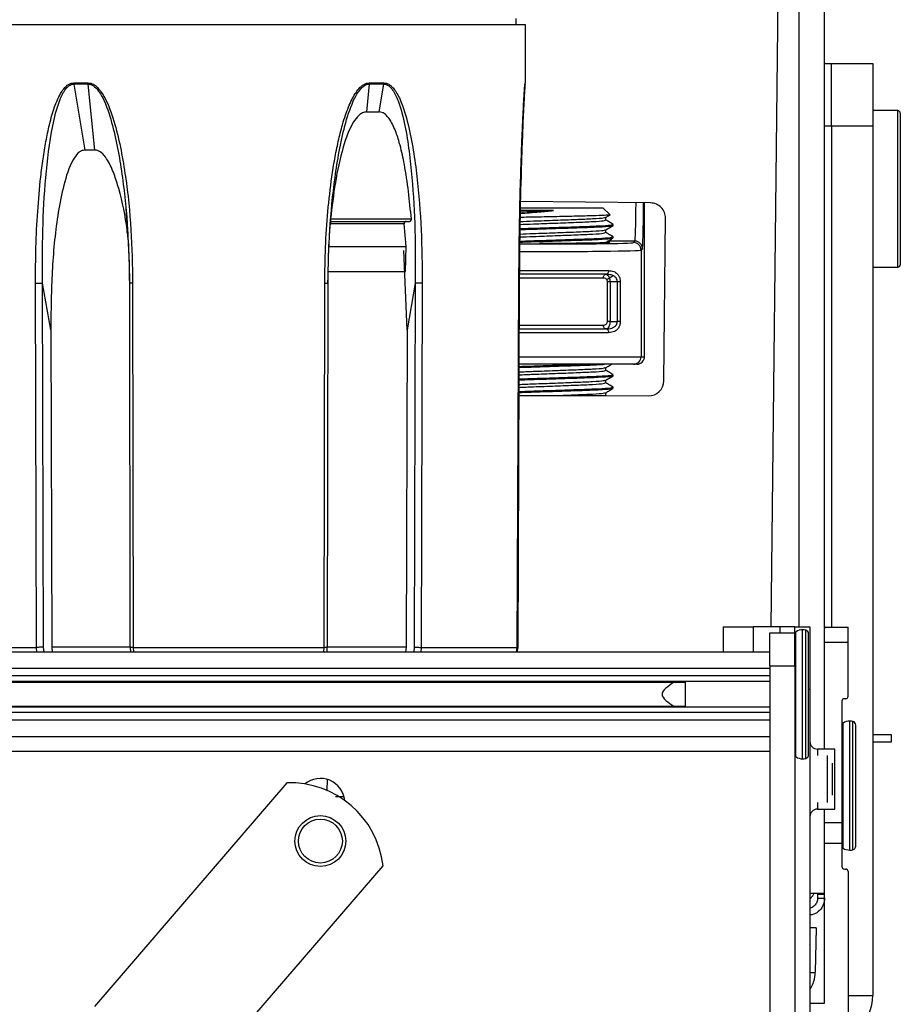
# Model space of a CAD drawing. Units: inches. Extents: x 16 to 132, y 14 to 141.
# Drawn here: x 87 to 91, y 119 to 123 of the extents above; entities that cross this region are included whole.
import ezdxf

# ---------------------------------------------------------------- set-up
doc = ezdxf.new("R2010")
doc.units = ezdxf.units.IN
doc.header["$MEASUREMENT"] = 0

msp = doc.modelspace()

# ---------------------------------------------------------------- linework, layer by layer
at = {"color": 8, "linetype": 'Continuous', "lineweight": 25}
for p, q in [((90.2087, 120.2477), (90.2087, 133.2417)), ((89.1155, 122.4194), (89.1161, 122.4194)), ((90.6027, 122.1), (90.6027, 122.3087)), ((90.6027, 121.6837), (90.6027, 122.1)), ((89.5536, 121.7876), (89.4455, 121.7876)), ((89.0909, 121.6702), (89.4483, 121.6702)), ((89.4276, 121.6402), (89.0902, 121.6402)), ((89.0883, 121.4522), (89.4276, 121.4522)), ((89.4483, 121.4222), (89.0887, 121.4222)), ((89.0897, 121.3262), (89.5781, 121.3262)), ((90.0255, 120.2477), (90.0255, 120.1467)), ((90.1317, 120.2477), (90.1317, 120.2242)), ((90.223, 119.7212), (90.223, 120.2362)), ((90.2355, 119.7228), (90.2355, 120.2346)), ((90.1964, 119.7289), (90.1964, 120.2286)), ((87.167, 120.1467), (87.165, 120.1661)), ((87.1951, 120.1467), (87.1934, 120.1662)), ((87.5381, 120.1665), (87.2256, 120.1665)), ((87.551, 120.1661), (87.5521, 120.1467)), ((88.3123, 120.1467), (88.3134, 120.1661)), ((88.6405, 120.1665), (88.326, 120.1665)), ((88.6724, 120.1662), (88.6707, 120.1467)), ((88.7008, 120.1661), (88.6988, 120.1467)), ((90.2517, 119.9977), (90.2467, 119.9977)), ((90.3844, 119.3644), (90.3844, 119.8641)), ((90.411, 119.3567), (90.411, 119.8717)), ((90.4235, 119.3583), (90.4235, 119.8702)), ((90.2817, 119.7602), (90.2817, 119.7339)), ((88.3705, 119.5712), (88.3922, 119.5712)), ((90.2817, 119.5466), (90.2817, 119.5202)), ((90.2827, 119.1802), (90.3097, 119.1802)), ((90.4047, 118.7766), (90.5027, 118.7766))]:
    msp.add_line(p, q, dxfattribs=at)
at = {"color": 7, "linetype": 'Continuous', "lineweight": 25}
for p, q in [((90.3107, 120.2442), (90.3107, 133.2417)), ((90.0979, 120.2477), (90.1267, 122.9243)), ((89.08, 122.6512), (89.0801, 122.6763)), ((87.9319, 122.6512), (86.7543, 122.6512)), ((89.1171, 122.6512), (87.9319, 122.6512)), ((89.1161, 122.4194), (89.1171, 122.6512)), ((90.3107, 122.4962), (90.3387, 122.4962)), ((90.3387, 122.2462), (90.3387, 122.4962)), ((90.3387, 122.4962), (90.5027, 122.4962)), ((90.5027, 122.4962), (90.5027, 122.2462)), ((87.3136, 122.4194), (87.3714, 122.4194)), ((87.3139, 122.4143), (87.3586, 122.1512)), ((87.3717, 122.4143), (87.3139, 122.4143)), ((87.3977, 122.1512), (87.3717, 122.4143)), ((88.4931, 122.4143), (88.4823, 122.3033)), ((88.5511, 122.4143), (88.4931, 122.4143)), ((88.4934, 122.4194), (88.5514, 122.4194)), ((88.5324, 122.3033), (88.5511, 122.4143)), ((88.4823, 122.3033), (88.5324, 122.3033)), ((90.6027, 122.3087), (90.5027, 122.3087)), ((90.6127, 122.2987), (90.6127, 122.0967)), ((90.3387, 122.2462), (90.3107, 122.2462)), ((90.5027, 122.2462), (90.3387, 122.2462)), ((90.3387, 122.2462), (90.3387, 120.2462)), ((90.5027, 122.2462), (90.5027, 118.7766)), ((87.3977, 122.1512), (87.3586, 122.1512)), ((90.6127, 122.0967), (90.6127, 121.6937)), ((89.6161, 121.9401), (89.0965, 121.9457)), ((89.5917, 121.3262), (89.5917, 121.9403)), ((87.5214, 121.9222), (87.5233, 121.8949)), ((88.3407, 121.8903), (88.3425, 121.9169)), ((89.2283, 121.9093), (89.0935, 121.9093)), ((89.0951, 121.9212), (89.2341, 121.9212)), ((89.2341, 121.9212), (89.4256, 121.9212)), ((89.4533, 121.8935), (89.4256, 121.9212)), ((88.3388, 121.8761), (88.6612, 121.8761)), ((88.6321, 121.8561), (88.3395, 121.8561)), ((88.641, 121.7661), (88.6321, 121.8561)), ((89.4375, 121.8715), (89.4375, 121.8829)), ((89.4672, 121.8503), (89.4672, 121.8543)), ((89.6685, 121.2295), (89.6754, 121.8794)), ((89.4375, 121.8215), (89.4375, 121.8329)), ((89.2172, 121.7785), (89.1725, 121.7787)), ((89.4672, 121.8003), (89.4672, 121.8043)), ((89.5481, 121.7821), (89.5536, 121.7876)), ((88.644, 121.4338), (88.6314, 121.7501)), ((88.6379, 121.6661), (88.641, 121.7661)), ((89.5836, 121.7576), (89.5781, 121.7521)), ((89.5781, 121.7521), (89.5781, 121.3262)), ((89.4387, 121.6552), (89.0902, 121.6552)), ((90.5027, 121.6837), (90.6027, 121.6837)), ((87.165, 120.1661), (87.1609, 121.6198)), ((87.222, 121.4338), (87.1893, 121.6199)), ((87.1934, 120.1662), (87.1893, 121.6199)), ((87.5358, 121.6198), (87.538, 120.1662)), ((87.5488, 121.6198), (87.551, 120.1661)), ((88.3134, 120.1661), (88.3155, 121.6198)), ((88.3265, 120.1662), (88.3286, 121.6198)), ((88.6764, 121.6199), (88.644, 121.4338)), ((88.6764, 121.6199), (88.6724, 120.1662)), ((88.7049, 121.6198), (88.7008, 120.1661)), ((89.0841, 120.1661), (89.0903, 121.6198)), ((89.085, 120.1662), (89.0913, 121.6198)), ((89.0918, 121.6198), (89.0855, 120.1661)), ((89.4438, 121.4672), (89.4438, 121.6252)), ((89.4541, 121.6252), (89.4438, 121.6252)), ((89.4835, 121.6252), (89.4541, 121.6252)), ((89.4541, 121.6252), (89.4541, 121.4672)), ((89.4951, 121.6252), (89.4835, 121.6252)), ((89.4835, 121.4672), (89.4835, 121.6252)), ((89.4951, 121.6252), (89.4951, 121.4672)), ((89.4541, 121.4672), (89.4438, 121.4672)), ((89.4541, 121.4672), (89.4835, 121.4672)), ((89.4951, 121.4672), (89.4835, 121.4672)), ((87.222, 121.4338), (87.2256, 120.1665)), ((88.644, 121.4338), (88.6405, 120.1665)), ((89.0885, 121.4372), (89.4387, 121.4372)), ((89.5481, 121.2962), (89.089, 121.2962)), ((89.5617, 121.2962), (89.5481, 121.2962)), ((89.5781, 121.3262), (89.5917, 121.3262)), ((89.4375, 121.2715), (89.4375, 121.2829)), ((89.4375, 121.2215), (89.4375, 121.2329)), ((89.4672, 121.2503), (89.4672, 121.2543)), ((89.4375, 121.1712), (89.4375, 121.1829)), ((89.4672, 121.2003), (89.4672, 121.2043)), ((89.2351, 121.1712), (89.4375, 121.1712)), ((89.4375, 121.1719), (89.6078, 121.1701)), ((89.9055, 120.2477), (89.9055, 120.1467)), ((89.9055, 120.2477), (90.0255, 120.2477)), ((90.1317, 120.2477), (90.0255, 120.2477)), ((90.1917, 120.2477), (90.1317, 120.2477)), ((90.1917, 120.2477), (90.2517, 120.2477)), ((90.1917, 120.2242), (90.1917, 120.2477)), ((90.2517, 120.2477), (90.2517, 119.9977)), ((90.3097, 120.1862), (90.3097, 120.2412)), ((90.3147, 120.2462), (90.4047, 120.2462)), ((90.4047, 120.1862), (90.4047, 120.2462)), ((90.0917, 120.2242), (90.1917, 120.2242)), ((90.0917, 120.0922), (90.0917, 120.2242)), ((90.1917, 120.0922), (90.1917, 120.2242)), ((90.2467, 119.7373), (90.2467, 120.2201)), ((86.7859, 120.1661), (87.165, 120.1661)), ((87.2256, 120.1665), (87.2278, 120.1467)), ((87.5388, 120.1662), (87.5397, 120.1467)), ((87.551, 120.1661), (88.3134, 120.1661)), ((88.3248, 120.1467), (88.3257, 120.1662)), ((88.6405, 120.1665), (88.6383, 120.1467)), ((88.7008, 120.1661), (89.0841, 120.1661)), ((89.0811, 120.1467), (89.0841, 120.1661)), ((89.0855, 120.1661), (89.0825, 120.1467)), ((90.3097, 120.1862), (90.4047, 120.1862)), ((90.3097, 119.7602), (90.3097, 120.1862)), ((90.4047, 119.9712), (90.4047, 120.1862)), ((90.0917, 120.1467), (55.5917, 120.1467)), ((90.0917, 120.0816), (55.5917, 120.0816)), ((90.0917, 120.0922), (90.1917, 120.0922)), ((90.0917, 120.0922), (90.0917, 117.5262)), ((90.1917, 120.0922), (90.1917, 117.5262)), ((90.0917, 120.0521), (55.5917, 120.0521)), ((90.0917, 120.03), (55.5917, 120.03)), ((55.9291, 120.0273), (89.7543, 120.0273)), ((89.7547, 119.9301), (89.7547, 120.0273)), ((90.2517, 119.9977), (90.2517, 117.8717)), ((90.3947, 119.9612), (90.3897, 119.9612)), ((90.0917, 119.9274), (55.5917, 119.9274)), ((89.7543, 119.9301), (55.9291, 119.9301)), ((90.3797, 119.9512), (90.3797, 119.4672)), ((90.0917, 119.9054), (55.5917, 119.9054)), ((90.0917, 119.8758), (55.5917, 119.8758)), ((90.4347, 119.3729), (90.4347, 119.8556)), ((55.5917, 119.8107), (90.0917, 119.8107)), ((90.5027, 119.8182), (90.5767, 119.8182)), ((90.5767, 119.8182), (90.5767, 119.7882)), ((90.5767, 119.7882), (90.5027, 119.7882)), ((90.0917, 119.7509), (55.5917, 119.7509)), ((90.3517, 119.7602), (90.2817, 119.7602)), ((90.3222, 119.5466), (90.3222, 119.7339)), ((90.3517, 119.5202), (90.3517, 119.7602)), ((90.3417, 119.5761), (90.3417, 119.7043)), ((88.1636, 119.6254), (87.396, 118.7328)), ((88.3248, 119.639), (88.3243, 119.595)), ((90.2817, 119.5202), (90.3517, 119.5202)), ((90.3097, 119.4672), (90.3097, 119.5202)), ((90.3097, 119.4672), (90.3797, 119.4672)), ((90.3097, 119.383), (90.3097, 119.4672)), ((90.3797, 119.4672), (90.3797, 119.383)), ((90.3797, 119.383), (90.3097, 119.383)), ((90.3097, 118.7462), (90.3097, 119.383)), ((90.3797, 119.383), (90.3797, 119.2912)), ((87.7808, 118.4019), (88.5484, 119.2945)), ((90.3897, 119.2812), (90.3947, 119.2812)), ((90.4047, 119.2712), (90.4047, 118.7062)), ((90.2517, 119.1852), (90.3097, 119.1852)), ((90.2827, 119.1852), (90.2827, 119.1802)), ((90.2827, 119.1802), (90.2827, 119.1652)), ((90.2827, 119.1652), (90.3107, 119.1652)), ((90.2764, 119.0462), (90.2517, 119.0462)), ((90.2764, 119.0462), (90.2734, 118.8691)), ((90.2517, 118.7462), (90.3097, 118.7462))]:
    msp.add_line(p, q, dxfattribs=at)
at = {"color": 7, "linetype": 'Continuous', "lineweight": 25, "flags": 128}
for points in [[(88.3287, 121.7661), (88.3707, 121.7661), (88.412, 121.7661), (88.4525, 121.7661), (88.4921, 121.7661), (88.5309, 121.7661), (88.5686, 121.7661), (88.6054, 121.7661), (88.641, 121.7661)], [(88.3264, 121.6661), (88.3626, 121.6661), (88.4047, 121.6661), (88.446, 121.6661), (88.4864, 121.6661), (88.5259, 121.6661), (88.5643, 121.6661), (88.6017, 121.6661), (88.6379, 121.6661)], [(89.4276, 121.6402), (89.4278, 121.6432), (89.4283, 121.646), (89.4292, 121.6486), (89.4304, 121.6509), (89.4318, 121.6527), (89.4335, 121.6541), (89.4353, 121.655), (89.4372, 121.6552)], [(89.4483, 121.6702), (89.4482, 121.6673), (89.4476, 121.6645), (89.4467, 121.6619), (89.4455, 121.6596), (89.4441, 121.6578), (89.4424, 121.6564), (89.4406, 121.6555), (89.4387, 121.6552)], [(89.4372, 121.4372), (89.4353, 121.4375), (89.4335, 121.4384), (89.4318, 121.4398), (89.4304, 121.4416), (89.4292, 121.4439), (89.4283, 121.4465), (89.4278, 121.4493), (89.4276, 121.4522)], [(89.4387, 121.4372), (89.4406, 121.437), (89.4424, 121.4361), (89.4441, 121.4347), (89.4455, 121.4329), (89.4467, 121.4306), (89.4476, 121.428), (89.4482, 121.4252), (89.4483, 121.4222)], [(90.2517, 119.1603), (90.2632, 119.1748), (90.2694, 119.1852)]]:
    msp.add_lwpolyline(points, dxfattribs=at)
at = {"color": 7, "linetype": 'Continuous', "lineweight": 25}
for radius in [0.1015, 0.0875]:
    msp.add_circle((88.2982, 119.3927), radius, dxfattribs=at)
for centre, radius, start, end in [((87.3507, 122.4195), 0.0371, 180.0929, 187.9789), ((87.4122, 122.4195), 0.0408, 180.0818, 187.242), ((88.4521, 122.4195), 0.0413, 352.8425, 359.9194), ((88.514, 122.4195), 0.0375, 352.1026, 359.9083), ((89.0955, 122.4195), 0.02, 345.0073, 359.7502), ((89.0961, 122.4195), 0.02, 345, 359.75), ((90.6027, 122.2987), 0.01, 0, 90), ((89.6154, 121.8801), 0.06, 359.3837, 89.3837), ((89.5481, 121.7521), 0.03, 0.0204, 89.9796), ((89.5536, 121.7576), 0.03, 0.0204, 89.9796), ((90.6027, 121.6937), 0.01, 270, 0), ((89.5481, 121.3262), 0.03, 270.0044, 0.0044), ((89.5617, 121.3262), 0.03, 270.0044, 0.0044), ((89.6085, 121.2301), 0.06, 269.3837, 359.3837), ((90.223, 120.1862), 0.05, 90, 122.09), ((90.223, 120.1862), 0.05, 75.5225, 90), ((90.2317, 120.2201), 0.015, 0, 75.5225), ((90.2017, 120.2201), 0.01, 122.09, 180), ((90.3897, 119.9512), 0.01, 90, 180), ((90.3947, 119.9712), 0.01, 270, 0), ((90.3897, 119.8556), 0.01, 122.09, 180), ((90.411, 119.8217), 0.05, 90, 122.09), ((90.411, 119.8217), 0.05, 75.5225, 90), ((90.4197, 119.8556), 0.015, 0, 75.5225), ((90.2817, 119.7902), 0.03, 180, 270), ((90.2017, 119.7373), 0.01, 180, 237.91), ((90.223, 119.7712), 0.05, 237.91, 270), ((90.2317, 119.7373), 0.015, 284.4775, 0), ((90.223, 119.7712), 0.05, 270, 284.4775), ((88.176, 119.2506), 0.375, 6.7237, 91.8911), ((88.2982, 119.5452), 0.0975, 5.6141, 129.3211), ((90.2817, 119.4902), 0.03, 90, 180), ((90.3897, 119.3729), 0.01, 180, 237.91), ((90.4197, 119.3729), 0.015, 284.4775, 0), ((90.411, 119.4067), 0.05, 237.91, 270), ((90.411, 119.4067), 0.05, 270, 284.4775), ((90.3897, 119.2912), 0.01, 180, 270), ((90.3947, 119.2712), 0.01, 0, 90), ((90.1484, 118.8712), 0.125, 325.7609, 359), ((90.3107, 118.7766), 0.192, 315, 0)]:
    msp.add_arc(centre, radius, start, end, dxfattribs=at)
at = {"color": 8, "linetype": 'Continuous', "lineweight": 25}
msp.add_arc((90.2544, 119.0749), 0.2067, 269.2423, 275.2487, dxfattribs=at)
for centre, major_axis, ratio, start_param, end_param in [((89.5535, 122.0376), (0, 0.25), 0.01955, 3.159046, 4.314515), ((89.5835, 122.0376), (0, 0.28), 0.017455, 3.159046, 4.357911), ((89.2167, 121.7822), (0.3314, 0), 0.017455, 4.326072, 6.265732), ((89.2167, 121.7522), (0.3614, 0), 0.016006, 4.360997, 6.265732)]:
    msp.add_ellipse(centre, major_axis=major_axis, ratio=ratio, start_param=start_param, end_param=end_param, dxfattribs=at)
at = {"color": 7, "linetype": 'Continuous', "lineweight": 25}
for points, knots in [([(87.1609, 121.6198), (87.1612, 121.6674), (87.1618, 121.7631), (87.1689, 121.9048), (87.1791, 122.0225), (87.1909, 122.1156), (87.2022, 122.1851), (87.2142, 122.2433), (87.2262, 122.289), (87.2367, 122.3222), (87.248, 122.3512), (87.26, 122.3757), (87.2742, 122.3974), (87.2888, 122.4118), (87.3031, 122.4185), (87.3101, 122.4191), (87.3136, 122.4194)], [0, 0, 0, 0, 0.167283, 0.335953, 0.498762, 0.583211, 0.667318, 0.74808, 0.794656, 0.83642, 0.873549, 0.907597, 0.936684, 0.970969, 0.985812, 1, 1, 1, 1]), ([(87.1893, 121.6199), (87.189, 121.6905), (87.1883, 121.8313), (87.1999, 122.0415), (87.2203, 122.2147), (87.2488, 122.3314), (87.2727, 122.3849), (87.2908, 122.4057), (87.3035, 122.4132), (87.3105, 122.4139), (87.3139, 122.4143)], [0, 0, 0, 0, 0.25214, 0.503154, 0.753671, 0.87861, 0.940357, 0.970583, 0.985422, 1, 1, 1, 1]), ([(87.3714, 122.4194), (87.3749, 122.4191), (87.3821, 122.4185), (87.3928, 122.4138), (87.4032, 122.4064), (87.4152, 122.3944), (87.4282, 122.3765), (87.4534, 122.3307), (87.4794, 122.2542), (87.5035, 122.1506), (87.5267, 122.0102), (87.5447, 121.8331), (87.5474, 121.6909), (87.5488, 121.6198)], [0, 0, 0, 0, 0.014038, 0.028711, 0.044728, 0.06264, 0.091457, 0.12519, 0.250165, 0.375324, 0.500492, 0.75022, 1, 1, 1, 1]), ([(87.3717, 122.4143), (87.3753, 122.414), (87.3825, 122.4132), (87.396, 122.4058), (87.4158, 122.3854), (87.4438, 122.3324), (87.4698, 122.2493), (87.4921, 122.1465), (87.5139, 122.0072), (87.5313, 121.8315), (87.5348, 121.6904), (87.5366, 121.6199)], [0, 0, 0, 0, 0.0144824, 0.0291152, 0.0588797, 0.1200262, 0.2446072, 0.3702338, 0.4962018, 0.7479745, 1, 1, 1, 1]), ([(88.3155, 121.6198), (88.3162, 121.6674), (88.3174, 121.7631), (88.327, 121.9048), (88.3402, 122.0225), (88.355, 122.1156), (88.3688, 122.1851), (88.3833, 122.2433), (88.3974, 122.289), (88.4096, 122.3222), (88.4224, 122.3512), (88.4359, 122.3757), (88.4516, 122.3974), (88.4674, 122.4118), (88.4825, 122.4185), (88.4898, 122.4191), (88.4934, 122.4194)], [0, 0, 0, 0, 0.167283, 0.335953, 0.498762, 0.583211, 0.667318, 0.74808, 0.794656, 0.83642, 0.873549, 0.907597, 0.936684, 0.970969, 0.985812, 1, 1, 1, 1]), ([(88.3279, 121.6199), (88.3296, 121.6905), (88.3332, 121.8313), (88.3541, 122.0415), (88.3841, 122.2147), (88.4204, 122.3314), (88.4485, 122.3849), (88.4685, 122.4057), (88.4822, 122.4132), (88.4895, 122.4139), (88.4931, 122.4143)], [0, 0, 0, 0, 0.25214, 0.503154, 0.753671, 0.87861, 0.940357, 0.970583, 0.985422, 1, 1, 1, 1]), ([(88.5511, 122.4143), (88.5545, 122.414), (88.5615, 122.4132), (88.5741, 122.4058), (88.5921, 122.3854), (88.6162, 122.3324), (88.6368, 122.2493), (88.6531, 122.1465), (88.6677, 122.0072), (88.6774, 121.8315), (88.6768, 121.6904), (88.6764, 121.6199)], [0, 0, 0, 0, 0.014482, 0.029115, 0.05888, 0.120026, 0.244607, 0.370234, 0.496202, 0.747974, 1, 1, 1, 1]), ([(88.5514, 122.4194), (88.5549, 122.4191), (88.5618, 122.4185), (88.572, 122.4138), (88.5818, 122.4064), (88.5929, 122.3944), (88.6048, 122.3765), (88.6274, 122.3307), (88.6498, 122.2542), (88.6699, 122.1506), (88.6886, 122.0102), (88.7024, 121.8331), (88.7041, 121.6909), (88.7049, 121.6198)], [0, 0, 0, 0, 0.014038, 0.028711, 0.044728, 0.06264, 0.091457, 0.12519, 0.250165, 0.375324, 0.500492, 0.75022, 1, 1, 1, 1]), ([(89.1149, 122.414), (89.1149, 122.4139), (89.1147, 122.4122), (89.1143, 122.4062), (89.1134, 122.3945), (89.1123, 122.3764), (89.1097, 122.3308), (89.1061, 122.2542), (89.1021, 122.1506), (89.0976, 122.0102), (89.0934, 121.8331), (89.0923, 121.6909), (89.0918, 121.6198)], [0, 0, 0, 0, 0.001253, 0.017722, 0.036142, 0.065773, 0.100459, 0.228967, 0.357665, 0.486371, 0.743159, 1, 1, 1, 1]), ([(89.1151, 122.4143), (89.115, 122.4139), (89.1147, 122.4132), (89.1139, 122.4066), (89.1133, 122.3986), (89.1128, 122.3936)], [0, 0, 0, 0, 0.267734, 0.538248, 1, 1, 1, 1]), ([(89.0903, 121.6198), (89.0907, 121.6674), (89.0913, 121.7631), (89.0938, 121.9048), (89.0968, 122.0225), (89.0998, 122.1156), (89.1023, 122.1851), (89.1048, 122.2433), (89.1069, 122.289), (89.1086, 122.3222), (89.1101, 122.3511), (89.1116, 122.3759), (89.1126, 122.3895), (89.113, 122.3957)], [0, 0, 0, 0, 0.178591, 0.358662, 0.532476, 0.622633, 0.712426, 0.798646, 0.848371, 0.892958, 0.932597, 0.968946, 1, 1, 1, 1]), ([(88.4823, 122.3033), (88.4769, 122.3025), (88.466, 122.3009), (88.4476, 122.2872), (88.4157, 122.2446), (88.3836, 122.1519), (88.3554, 122.0215), (88.3444, 121.9248), (88.3388, 121.8761)], [0, 0, 0, 0, 0.03884, 0.077304, 0.152848, 0.385837, 0.691065, 1, 1, 1, 1]), ([(88.6612, 121.8761), (88.654, 121.9493), (88.6441, 122.0486), (88.619, 122.1631), (88.6005, 122.2232), (88.5823, 122.2644), (88.562, 122.2904), (88.5469, 122.3017), (88.5362, 122.3029), (88.5324, 122.3033)], [0, 0, 0, 0, 0.464786, 0.630695, 0.746922, 0.871332, 0.921167, 0.971541, 1, 1, 1, 1]), ([(87.3586, 122.1512), (87.3534, 122.1505), (87.3431, 122.1489), (87.3261, 122.1353), (87.2971, 122.0929), (87.2621, 121.9756), (87.2337, 121.793), (87.2235, 121.5984), (87.2224, 121.4786), (87.222, 121.4338)], [0, 0, 0, 0, 0.023767, 0.047299, 0.093556, 0.237221, 0.530076, 0.824083, 1, 1, 1, 1]), ([(87.5297, 121.8032), (87.5287, 121.813), (87.5222, 121.8788), (87.504, 121.9638), (87.4755, 122.0562), (87.4556, 122.1018), (87.4342, 122.1322), (87.4179, 122.1466), (87.4046, 122.151), (87.3988, 122.1512), (87.3977, 122.1512)], [0, 0, 0, 0, 0.075141, 0.502339, 0.65792, 0.816621, 0.883123, 0.950252, 0.989767, 1, 1, 1, 1]), ([(87.5233, 121.8949), (87.5266, 121.8537), (87.5338, 121.7622), (87.5351, 121.6703), (87.5358, 121.6198)], [0, 0, 0, 0, 0.4497777, 1, 1, 1, 1]), ([(88.3286, 121.6198), (88.3293, 121.6695), (88.3306, 121.7598), (88.3376, 121.8498), (88.3407, 121.8903)], [0, 0, 0, 0, 0.550004, 1, 1, 1, 1]), ([(89.4525, 121.8927), (89.4531, 121.8927), (89.4579, 121.8921), (89.4415, 121.8908), (89.4026, 121.889), (89.3398, 121.8875), (89.2629, 121.8858), (89.1809, 121.8839), (89.1216, 121.8829), (89.0974, 121.8822), (89.0951, 121.8822)], [0, 0, 0, 0, 0.021373, 0.178404, 0.337716, 0.497021, 0.657114, 0.819945, 0.982773, 1, 1, 1, 1]), ([(89.0955, 121.8981), (89.1206, 121.9002), (89.1634, 121.9036), (89.2093, 121.9077), (89.2283, 121.9093)], [0, 0, 0, 0, 0.587058, 1, 1, 1, 1]), ([(89.0956, 121.9043), (89.1129, 121.905), (89.1528, 121.9066), (89.2009, 121.9083), (89.2283, 121.9093)], [0, 0, 0, 0, 0.43234, 1, 1, 1, 1]), ([(89.437, 121.8827), (89.442, 121.8855), (89.4475, 121.8887), (89.453, 121.8919), (89.4536, 121.8922)], [0, 0, 0, 0, 0.901135, 1, 1, 1, 1]), ([(88.3395, 121.8561), (88.3396, 121.8571), (88.3398, 121.8591), (88.34, 121.8618), (88.34, 121.864), (88.3397, 121.8656), (88.3395, 121.8661), (88.3393, 121.8661), (88.3393, 121.8661)], [0, 0, 0, 0, 0.177123, 0.354272, 0.532704, 0.728283, 0.950249, 1, 1, 1, 1]), ([(88.6415, 121.8661), (88.6402, 121.866), (88.6377, 121.8658), (88.6345, 121.8637), (88.6325, 121.8609), (88.6319, 121.8582), (88.632, 121.8566), (88.6321, 121.8561)], [0, 0, 0, 0, 0.24804, 0.496947, 0.720415, 0.911305, 1, 1, 1, 1]), ([(88.6525, 121.8661), (88.6536, 121.8663), (88.6558, 121.8665), (88.6586, 121.8684), (88.6605, 121.8711), (88.6613, 121.8738), (88.6612, 121.8755), (88.6612, 121.8761)], [0, 0, 0, 0, 0.232614, 0.465861, 0.682759, 0.883542, 1, 1, 1, 1]), ([(89.094, 121.8336), (89.1088, 121.8341), (89.1516, 121.8357), (89.2386, 121.8384), (89.3343, 121.8417), (89.4121, 121.8445), (89.4606, 121.8477), (89.463, 121.8495), (89.4641, 121.8503)], [0, 0, 0, 0, 0.100315, 0.289448, 0.478581, 0.661841, 0.852623, 1, 1, 1, 1]), ([(89.0941, 121.8376), (89.1089, 121.8381), (89.1517, 121.8397), (89.2386, 121.8424), (89.3343, 121.8457), (89.4121, 121.8485), (89.4606, 121.8517), (89.463, 121.8535), (89.4641, 121.8543)], [0, 0, 0, 0, 0.100136, 0.289306, 0.478477, 0.661774, 0.852594, 1, 1, 1, 1]), ([(89.0945, 121.8542), (89.1121, 121.8549), (89.1541, 121.8566), (89.2359, 121.8596), (89.3204, 121.8629), (89.3889, 121.8657), (89.4316, 121.8689), (89.4338, 121.8707), (89.4347, 121.8715)], [0, 0, 0, 0, 0.131066, 0.313735, 0.496404, 0.673398, 0.857661, 1, 1, 1, 1]), ([(89.0947, 121.8659), (89.1122, 121.8666), (89.1543, 121.8683), (89.2359, 121.8712), (89.3205, 121.8745), (89.3887, 121.8773), (89.4299, 121.8803), (89.4323, 121.882), (89.4332, 121.8826)], [0, 0, 0, 0, 0.134361, 0.322537, 0.510713, 0.693042, 0.88286, 1, 1, 1, 1]), ([(89.437, 121.8327), (89.442, 121.8355), (89.4519, 121.8413), (89.4619, 121.847), (89.4668, 121.8499)], [0, 0, 0, 0, 0.499964, 1, 1, 1, 1]), ([(89.4669, 121.8547), (89.4619, 121.8576), (89.4521, 121.8632), (89.4423, 121.8689), (89.4375, 121.8717)], [0, 0, 0, 0, 0.505847, 1, 1, 1, 1]), ([(89.0937, 121.8042), (89.1115, 121.8049), (89.1539, 121.8066), (89.2359, 121.8096), (89.3204, 121.8129), (89.3889, 121.8157), (89.4316, 121.8189), (89.4338, 121.8207), (89.4347, 121.8215)], [0, 0, 0, 0, 0.132698, 0.315024, 0.49735, 0.674012, 0.857929, 1, 1, 1, 1]), ([(89.0938, 121.8158), (89.1116, 121.8166), (89.1539, 121.8183), (89.2359, 121.8212), (89.3205, 121.8245), (89.3887, 121.8273), (89.4299, 121.8303), (89.4323, 121.832), (89.4332, 121.8326)], [0, 0, 0, 0, 0.136341, 0.324087, 0.511832, 0.693745, 0.883128, 1, 1, 1, 1]), ([(89.4669, 121.8047), (89.4619, 121.8076), (89.4521, 121.8132), (89.4423, 121.8189), (89.4375, 121.8217)], [0, 0, 0, 0, 0.505847, 1, 1, 1, 1]), ([(89.0935, 121.7876), (89.1085, 121.7881), (89.1514, 121.7896), (89.2386, 121.7924), (89.3343, 121.7957), (89.4121, 121.7985), (89.4606, 121.8017), (89.463, 121.8035), (89.4641, 121.8043)], [0, 0, 0, 0, 0.101278, 0.290208, 0.479139, 0.662203, 0.852781, 1, 1, 1, 1]), ([(89.0935, 121.7836), (89.1085, 121.7841), (89.1514, 121.7856), (89.2386, 121.7884), (89.3343, 121.7917), (89.4121, 121.7945), (89.4606, 121.7977), (89.463, 121.7995), (89.4641, 121.8003)], [0, 0, 0, 0, 0.1013601, 0.2902734, 0.4791866, 0.6622339, 0.8527943, 1, 1, 1, 1]), ([(89.4357, 121.7842), (89.4444, 121.7837), (89.4618, 121.7826), (89.4409, 121.781), (89.3892, 121.7796), (89.31, 121.7787), (89.2481, 121.7786), (89.2172, 121.7785)], [0, 0, 0, 0, 0.2000112, 0.4000225, 0.6000256, 0.8000169, 1, 1, 1, 1]), ([(89.437, 121.7827), (89.442, 121.7855), (89.4519, 121.7913), (89.4619, 121.797), (89.4668, 121.7999)], [0, 0, 0, 0, 0.499964, 1, 1, 1, 1]), ([(89.4372, 121.6552), (89.4398, 121.6547), (89.4428, 121.6541), (89.447, 121.6502), (89.45, 121.646), (89.4526, 121.6387), (89.4539, 121.6316), (89.454, 121.6272), (89.4541, 121.6252)], [0, 0, 0, 0, 0.302536, 0.347206, 0.558538, 0.737023, 0.886129, 1, 1, 1, 1]), ([(89.4835, 121.6252), (89.4833, 121.6277), (89.4831, 121.6305), (89.4813, 121.6358), (89.4782, 121.6413), (89.4705, 121.6483), (89.4573, 121.6542), (89.4456, 121.6548), (89.4387, 121.6552)], [0, 0, 0, 0, 0.1088092, 0.1242023, 0.2543811, 0.4026427, 0.6481215, 1, 1, 1, 1]), ([(89.4433, 121.6363), (89.4462, 121.638), (89.454, 121.6425), (89.4619, 121.647), (89.4668, 121.6499)], [0, 0, 0, 0, 0.365638, 1, 1, 1, 1]), ([(89.4483, 121.6702), (89.4556, 121.6696), (89.4682, 121.6685), (89.4818, 121.6595), (89.4896, 121.649), (89.4942, 121.6378), (89.4948, 121.6294), (89.4951, 121.6252)], [0, 0, 0, 0, 0.325092, 0.563863, 0.716825, 0.85886, 1, 1, 1, 1]), ([(87.5361, 121.6198), (87.5358, 121.6198), (87.5348, 121.6198), (87.5358, 121.6199), (87.5366, 121.6199)], [0, 0, 0, 0, 0.28004, 1, 1, 1, 1]), ([(88.3283, 121.6198), (88.3286, 121.6198), (88.3297, 121.6198), (88.3286, 121.6199), (88.3279, 121.6199)], [0, 0, 0, 0, 0.275926, 1, 1, 1, 1]), ([(89.0903, 121.6198), (89.0907, 121.6198), (89.0912, 121.6198), (89.0899, 121.6198), (89.0897, 121.6198)], [0, 0, 0, 0, 0.828378, 1, 1, 1, 1]), ([(89.4438, 121.6252), (89.4437, 121.6262), (89.4436, 121.6285), (89.4423, 121.6321), (89.4398, 121.6357), (89.4349, 121.6394), (89.4304, 121.6399), (89.4276, 121.6402)], [0, 0, 0, 0, 0.0996435, 0.2337554, 0.4038778, 0.6201337, 1, 1, 1, 1]), ([(89.4276, 121.4522), (89.4297, 121.4524), (89.4337, 121.4528), (89.4387, 121.4557), (89.4418, 121.4595), (89.4435, 121.4633), (89.4437, 121.4659), (89.4438, 121.4672)], [0, 0, 0, 0, 0.280282, 0.546487, 0.73257, 0.865332, 1, 1, 1, 1]), ([(89.4541, 121.4672), (89.454, 121.4647), (89.4538, 121.4596), (89.4521, 121.452), (89.4489, 121.4444), (89.4438, 121.4384), (89.4394, 121.4376), (89.4372, 121.4372)], [0, 0, 0, 0, 0.153621, 0.299544, 0.491676, 0.74625, 1, 1, 1, 1]), ([(89.4387, 121.4372), (89.4464, 121.4377), (89.4584, 121.4385), (89.4719, 121.4452), (89.4793, 121.4525), (89.483, 121.4602), (89.4834, 121.4652), (89.4835, 121.4672)], [0, 0, 0, 0, 0.392695, 0.612843, 0.779602, 0.909787, 1, 1, 1, 1]), ([(89.4951, 121.4672), (89.4949, 121.4642), (89.4946, 121.4569), (89.4908, 121.4455), (89.4833, 121.4344), (89.4694, 121.4243), (89.4565, 121.423), (89.4483, 121.4222)], [0, 0, 0, 0, 0.103061, 0.247053, 0.420725, 0.6363, 1, 1, 1, 1]), ([(89.0898, 121.2835), (89.106, 121.284), (89.15, 121.2856), (89.2389, 121.2884), (89.333, 121.2917), (89.4029, 121.294), (89.4243, 121.2957), (89.4317, 121.2962)], [0, 0, 0, 0, 0.14247, 0.388679, 0.634888, 0.873453, 1, 1, 1, 1]), ([(89.0899, 121.2875), (89.1061, 121.288), (89.1502, 121.2896), (89.2374, 121.2924), (89.3123, 121.2948), (89.3426, 121.296), (89.3477, 121.2962)], [0, 0, 0, 0, 0.208151, 0.567992, 0.927832, 1, 1, 1, 1]), ([(89.437, 121.2827), (89.442, 121.2855), (89.4498, 121.2901), (89.4576, 121.2946), (89.4605, 121.2962)], [0, 0, 0, 0, 0.634403, 1, 1, 1, 1]), ([(89.0897, 121.254), (89.1088, 121.2548), (89.1524, 121.2566), (89.2359, 121.2596), (89.3204, 121.2629), (89.3889, 121.2657), (89.4316, 121.2689), (89.4338, 121.2707), (89.4347, 121.2715)], [0, 0, 0, 0, 0.14089, 0.321494, 0.502098, 0.677091, 0.859271, 1, 1, 1, 1]), ([(89.0898, 121.2657), (89.1088, 121.2664), (89.1524, 121.2682), (89.2359, 121.2712), (89.3205, 121.2745), (89.3887, 121.2773), (89.4299, 121.2803), (89.4323, 121.282), (89.4332, 121.2826)], [0, 0, 0, 0, 0.1448889, 0.3307763, 0.5166637, 0.6967757, 0.8842849, 1, 1, 1, 1]), ([(89.4669, 121.2547), (89.4619, 121.2576), (89.4521, 121.2632), (89.4423, 121.2689), (89.4375, 121.2717)], [0, 0, 0, 0, 0.505847, 1, 1, 1, 1]), ([(89.0895, 121.204), (89.1087, 121.2048), (89.1523, 121.2066), (89.2359, 121.2096), (89.3204, 121.2129), (89.3889, 121.2157), (89.4316, 121.2189), (89.4338, 121.2207), (89.4347, 121.2215)], [0, 0, 0, 0, 0.1413296, 0.3218412, 0.5023528, 0.6772561, 0.8593425, 1, 1, 1, 1]), ([(89.0896, 121.2375), (89.1059, 121.238), (89.15, 121.2396), (89.2385, 121.2424), (89.3343, 121.2457), (89.4121, 121.2485), (89.4606, 121.2517), (89.463, 121.2535), (89.4641, 121.2543)], [0, 0, 0, 0, 0.108836, 0.296178, 0.483519, 0.665044, 0.854019, 1, 1, 1, 1]), ([(89.0896, 121.2335), (89.1059, 121.234), (89.15, 121.2356), (89.2385, 121.2384), (89.3343, 121.2417), (89.4121, 121.2445), (89.4606, 121.2477), (89.463, 121.2495), (89.4641, 121.2503)], [0, 0, 0, 0, 0.10887, 0.296204, 0.483539, 0.665056, 0.854024, 1, 1, 1, 1]), ([(89.0896, 121.2157), (89.1087, 121.2164), (89.1523, 121.2182), (89.2359, 121.2212), (89.3205, 121.2245), (89.3887, 121.2273), (89.4299, 121.2303), (89.4323, 121.232), (89.4332, 121.2326)], [0, 0, 0, 0, 0.145339, 0.331129, 0.516918, 0.696935, 0.884346, 1, 1, 1, 1]), ([(89.437, 121.2327), (89.442, 121.2355), (89.4519, 121.2413), (89.4619, 121.247), (89.4668, 121.2499)], [0, 0, 0, 0, 0.499964, 1, 1, 1, 1]), ([(89.4669, 121.2047), (89.4619, 121.2076), (89.4521, 121.2132), (89.4423, 121.2189), (89.4375, 121.2217)], [0, 0, 0, 0, 0.505847, 1, 1, 1, 1]), ([(89.0894, 121.1874), (89.1057, 121.188), (89.1499, 121.1896), (89.2385, 121.1924), (89.3343, 121.1957), (89.4121, 121.1985), (89.4606, 121.2017), (89.463, 121.2035), (89.4641, 121.2043)], [0, 0, 0, 0, 0.109253, 0.296507, 0.483761, 0.6652006, 0.8540872, 1, 1, 1, 1]), ([(89.0894, 121.1834), (89.1057, 121.184), (89.1499, 121.1856), (89.2385, 121.1884), (89.3343, 121.1917), (89.4121, 121.1945), (89.4606, 121.1977), (89.463, 121.1995), (89.4641, 121.2003)], [0, 0, 0, 0, 0.109286, 0.296533, 0.48378, 0.665213, 0.854093, 1, 1, 1, 1]), ([(89.2351, 121.1712), (89.2639, 121.1723), (89.3207, 121.1745), (89.3886, 121.1773), (89.4299, 121.1803), (89.4323, 121.182), (89.4332, 121.1826)], [0, 0, 0, 0, 0.277766, 0.546901, 0.827091, 1, 1, 1, 1]), ([(89.437, 121.1827), (89.442, 121.1855), (89.4519, 121.1913), (89.4619, 121.197), (89.4668, 121.1999)], [0, 0, 0, 0, 0.499964, 1, 1, 1, 1]), ([(89.0894, 121.1712), (89.0961, 121.1712), (89.1241, 121.1712), (89.1766, 121.1712), (89.2189, 121.1712), (89.2351, 121.1712)], [0, 0, 0, 0, 0.16463, 0.680572, 1, 1, 1, 1]), ([(90.3147, 120.2462), (90.3144, 120.2462), (90.3138, 120.2462), (90.3128, 120.2459), (90.3116, 120.2453), (90.3101, 120.2437), (90.3099, 120.2422), (90.3097, 120.2412)], [0, 0, 0, 0, 0.061832, 0.138826, 0.263961, 0.513719, 1, 1, 1, 1]), ([(88.3257, 120.1662), (88.3265, 120.1662), (88.3275, 120.1662), (88.3264, 120.1662), (88.3261, 120.1662)], [0, 0, 0, 0, 0.719, 1, 1, 1, 1]), ([(89.0848, 120.1662), (89.085, 120.1662), (89.0864, 120.1661), (89.0859, 120.1661), (89.0855, 120.1661)], [0, 0, 0, 0, 0.166532, 1, 1, 1, 1]), ([(88.3587, 119.5702), (88.3671, 119.5702), (88.3811, 119.5702), (88.3879, 119.5702), (88.3906, 119.5702)], [0, 0, 0, 0, 0.595682, 1, 1, 1, 1]), ([(90.3107, 119.1652), (90.3097, 119.1561), (90.3076, 119.1377), (90.2913, 119.1148), (90.2716, 119.1001), (90.2571, 119.0982), (90.2517, 119.0974)], [0, 0, 0, 0, 0.2786007, 0.5572015, 0.8358022, 1, 1, 1, 1]), ([(90.2827, 119.1652), (90.2821, 119.1597), (90.2808, 119.1487), (90.271, 119.1351), (90.2606, 119.1268), (90.2534, 119.1257), (90.2517, 119.1254)], [0, 0, 0, 0, 0.301604, 0.603207, 0.904811, 1, 1, 1, 1])]:
    msp.add_open_spline(points, degree=3, knots=knots, dxfattribs=at)
at = {"color": 8, "linetype": 'Continuous', "lineweight": 25}
for points, knots in [([(89.113, 122.3957), (89.1135, 122.4024), (89.1143, 122.4118), (89.1151, 122.4185), (89.1154, 122.4191), (89.1155, 122.4194)], [0, 0, 0, 0, 0.541495, 0.775915, 1, 1, 1, 1]), ([(87.5488, 121.6198), (87.5464, 121.6198), (87.5417, 121.6198), (87.5372, 121.6198), (87.5364, 121.6198), (87.5361, 121.6198)], [0, 0, 0, 0, 0.38299, 0.76598, 1, 1, 1, 1]), ([(88.3155, 121.6198), (88.3179, 121.6198), (88.3227, 121.6198), (88.3272, 121.6198), (88.328, 121.6198), (88.3283, 121.6198)], [0, 0, 0, 0, 0.381836, 0.763672, 1, 1, 1, 1]), ([(89.0918, 121.6198), (89.0922, 121.6198), (89.0926, 121.6198), (89.0913, 121.6198), (89.0911, 121.6198)], [0, 0, 0, 0, 0.833534, 1, 1, 1, 1]), ([(88.3261, 120.1662), (88.3258, 120.1662), (88.325, 120.1662), (88.3205, 120.1661), (88.3157, 120.1661), (88.3134, 120.1661)], [0, 0, 0, 0, 0.233475, 0.616738, 1, 1, 1, 1]), ([(89.0834, 120.1662), (89.0837, 120.1662), (89.085, 120.1661), (89.0845, 120.1661), (89.0841, 120.1661)], [0, 0, 0, 0, 0.1716874, 1, 1, 1, 1])]:
    msp.add_open_spline(points, degree=3, knots=knots, dxfattribs=at)
at = {"color": 7, "linetype": 'Continuous', "lineweight": 25}
for points in [[(88.3382, 121.8661), (88.3942, 121.8661), (88.5062, 121.8661), (88.6037, 121.8661), (88.6525, 121.8661)], [(87.1609, 121.6198), (87.1631, 121.6198), (87.1675, 121.6198), (87.1756, 121.6198), (87.1835, 121.6198), (87.1874, 121.6199), (87.1893, 121.6199)], [(88.7049, 121.6198), (88.7027, 121.6198), (88.6982, 121.6198), (88.6901, 121.6198), (88.6822, 121.6198), (88.6784, 121.6199), (88.6764, 121.6199)], [(87.1934, 120.1662), (87.1915, 120.1662), (87.1876, 120.1662), (87.1797, 120.1662), (87.1716, 120.1661), (87.1672, 120.1661), (87.165, 120.1661)], [(87.551, 120.1661), (87.5486, 120.1661), (87.5438, 120.1661), (87.5391, 120.1662), (87.5369, 120.1662), (87.5382, 120.1662), (87.5388, 120.1662)], [(88.6724, 120.1662), (88.6743, 120.1662), (88.6782, 120.1662), (88.6861, 120.1662), (88.6942, 120.1661), (88.6986, 120.1661), (88.7008, 120.1661)], [(89.7103, 120.0273), (89.686, 120.0111), (89.6374, 119.9787), (89.686, 119.9463), (89.7103, 119.9301)]]:
    msp.add_open_spline(points, degree=3, dxfattribs=at)

doc.saveas('drawing.dxf')
